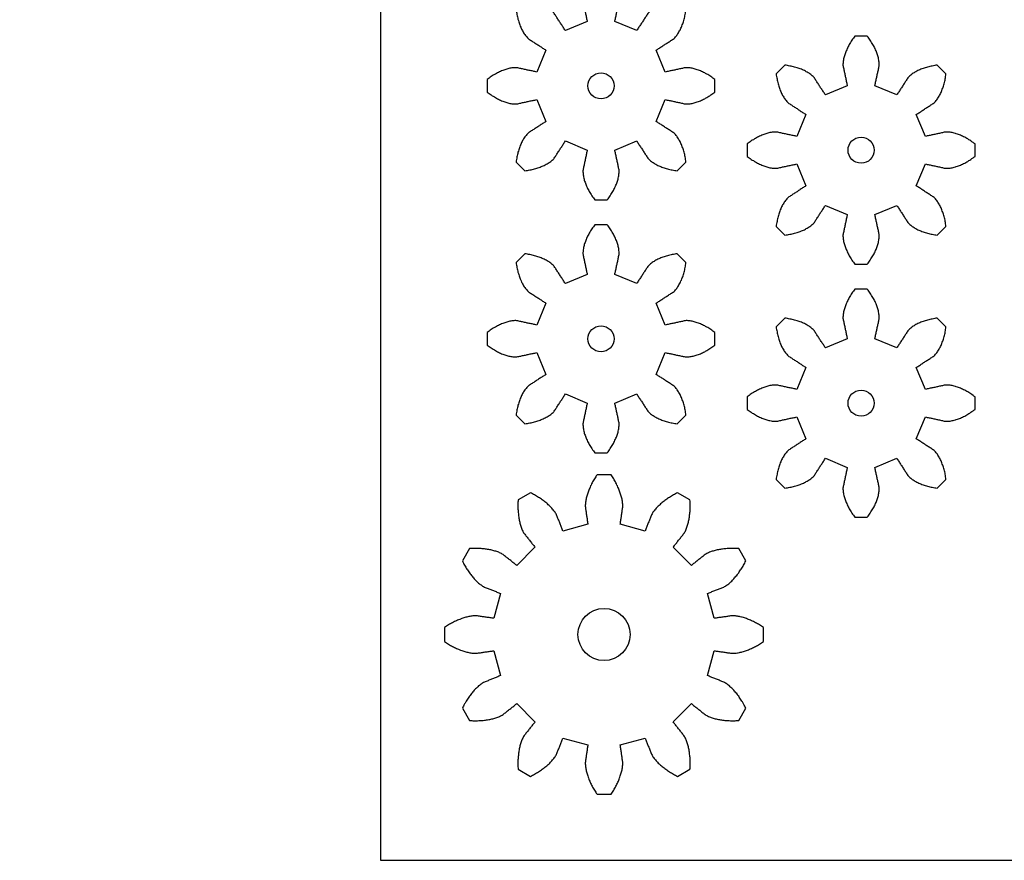
# Model space of a CAD drawing. Units: millimetres. Extents: x 3242 to 8147, y 199 to 1434.
# Drawn here: x 3857 to 3970, y 1131 to 1228 of the extents above; entities that cross this region are included whole.
import ezdxf

# ---------------------------------------------------------------- set-up
doc = ezdxf.new("R2010")
doc.units = ezdxf.units.MM
for name, color, linetype in [('1', 1, 'Continuous'), ('10', 190, 'Continuous'), ('2', 2, 'Continuous'), ('4', 4, 'Continuous'), ('6', 6, 'Continuous')]:
    doc.layers.add(name, color=color, linetype=linetype)
doc.styles.get("Standard").update_dxf_attribs({"font": 'arial.ttf'})

# ---------------------------------------------------------------- blocks, each defined once
blk = doc.blocks.new('A$C69225D3C')
at = {"layer": '10'}
blk.add_lwpolyline([(20.22, 31.03), (20.24, 31.14), (20.25, 31.25), (20.27, 31.36), (20.29, 31.47), (20.3, 31.58), (20.32, 31.69), (20.33, 31.8), (20.35, 31.91), (20.37, 32.02), (20.38, 32.13), (20.4, 32.24), (20.42, 32.35), (20.43, 32.46), (20.45, 32.57), (20.46, 32.68), (20.48, 32.79), (20.5, 32.9), (20.51, 33.01), (20.52, 33.12), (20.52, 33.24), (20.51, 33.35), (20.5, 33.46), (20.49, 33.58), (20.47, 33.69), (20.45, 33.81), (20.43, 33.92), (20.4, 34.04), (20.37, 34.15), (20.34, 34.27), (20.31, 34.39), (20.27, 34.5), (20.23, 34.62), (20.19, 34.74), (20.15, 34.85), (20.1, 34.97), (20.06, 35.09), (20.01, 35.2), (19.96, 35.32), (19.9, 35.44), (19.85, 35.55), (19.79, 35.67), (19.73, 35.79), (19.67, 35.9), (19.6, 36.02), (19.53, 36.13), (19.47, 36.25), (19.4, 36.37), (19.32, 36.48), (19.25, 36.6), (19.17, 36.71), (17.55, 36.71), (17.47, 36.6), (17.4, 36.48), (17.32, 36.37), (17.25, 36.25), (17.19, 36.13), (17.12, 36.02), (17.05, 35.9), (16.99, 35.79), (16.93, 35.67), (16.87, 35.55), (16.82, 35.44), (16.76, 35.32), (16.71, 35.2), (16.66, 35.09), (16.62, 34.97), (16.57, 34.85), (16.53, 34.74), (16.49, 34.62), (16.45, 34.5), (16.41, 34.39), (16.38, 34.27), (16.35, 34.15), (16.32, 34.04), (16.29, 33.92), (16.27, 33.81), (16.25, 33.69), (16.23, 33.58), (16.22, 33.46), (16.21, 33.35), (16.2, 33.24), (16.2, 33.12), (16.21, 33.01), (16.22, 32.9), (16.24, 32.79), (16.26, 32.68), (16.27, 32.57), (16.29, 32.46), (16.3, 32.35), (16.32, 32.24), (16.34, 32.13), (16.35, 32.02), (16.37, 31.91), (16.39, 31.8), (16.4, 31.69), (16.42, 31.58), (16.43, 31.47), (16.45, 31.36), (16.47, 31.25), (16.48, 31.14), (16.5, 31.03), (13.63, 30.26), (13.59, 30.37), (13.55, 30.47), (13.51, 30.57), (13.47, 30.68), (13.43, 30.78), (13.39, 30.88), (13.35, 30.99), (13.31, 31.09), (13.27, 31.19), (13.22, 31.3), (13.18, 31.4), (13.14, 31.5), (13.1, 31.61), (13.06, 31.71), (13.02, 31.81), (12.98, 31.92), (12.94, 32.02), (12.9, 32.12), (12.84, 32.22), (12.79, 32.32), (12.73, 32.42), (12.66, 32.51), (12.59, 32.6), (12.52, 32.69), (12.44, 32.78), (12.37, 32.87), (12.29, 32.96), (12.2, 33.04), (12.12, 33.13), (12.03, 33.21), (11.94, 33.29), (11.85, 33.38), (11.76, 33.46), (11.66, 33.54), (11.56, 33.62), (11.46, 33.69), (11.36, 33.77), (11.26, 33.84), (11.15, 33.92), (11.05, 33.99), (10.94, 34.06), (10.83, 34.13), (10.72, 34.2), (10.6, 34.27), (10.49, 34.34), (10.37, 34.41), (10.25, 34.47), (10.13, 34.54), (10.01, 34.6), (9.89, 34.66), (8.48, 33.85), (8.47, 33.71), (8.46, 33.57), (8.46, 33.43), (8.45, 33.3), (8.45, 33.17), (8.45, 33.03), (8.46, 32.9), (8.46, 32.77), (8.47, 32.64), (8.47, 32.51), (8.48, 32.38), (8.5, 32.25), (8.51, 32.12), (8.53, 32), (8.54, 31.87), (8.56, 31.75), (8.58, 31.63), (8.61, 31.5), (8.63, 31.38), (8.66, 31.26), (8.69, 31.15), (8.72, 31.03), (8.75, 30.92), (8.79, 30.8), (8.82, 30.69), (8.86, 30.58), (8.91, 30.47), (8.95, 30.37), (9, 30.26), (9.05, 30.16), (9.11, 30.07), (9.17, 29.97), (9.24, 29.88), (9.31, 29.8), (9.38, 29.71), (9.44, 29.62), (9.51, 29.54), (9.58, 29.45), (9.65, 29.36), (9.72, 29.27), (9.79, 29.19), (9.86, 29.1), (9.93, 29.01), (10, 28.92), (10.07, 28.84), (10.13, 28.75), (10.2, 28.66), (10.27, 28.58), (10.34, 28.49), (10.41, 28.4), (8.31, 26.3), (8.23, 26.37), (8.14, 26.44), (8.05, 26.51), (7.97, 26.58), (7.88, 26.65), (7.79, 26.72), (7.7, 26.79), (7.62, 26.86), (7.53, 26.93), (7.44, 26.99), (7.35, 27.06), (7.27, 27.13), (7.18, 27.2), (7.09, 27.27), (7.01, 27.34), (6.92, 27.41), (6.83, 27.48), (6.74, 27.55), (6.65, 27.61), (6.55, 27.66), (6.45, 27.71), (6.35, 27.76), (6.24, 27.81), (6.13, 27.85), (6.02, 27.89), (5.91, 27.93), (5.8, 27.96), (5.68, 28), (5.57, 28.03), (5.45, 28.06), (5.33, 28.08), (5.21, 28.11), (5.09, 28.13), (4.97, 28.15), (4.84, 28.17), (4.72, 28.19), (4.59, 28.21), (4.47, 28.22), (4.34, 28.23), (4.21, 28.24), (4.08, 28.25), (3.95, 28.25), (3.82, 28.26), (3.68, 28.26), (3.55, 28.26), (3.42, 28.26), (3.28, 28.26), (3.14, 28.25), (3.01, 28.25), (2.87, 28.24), (2.06, 26.83), (2.12, 26.7), (2.18, 26.58), (2.24, 26.46), (2.31, 26.34), (2.37, 26.23), (2.44, 26.11), (2.51, 26), (2.58, 25.89), (2.65, 25.78), (2.72, 25.67), (2.8, 25.56), (2.87, 25.46), (2.95, 25.35), (3.02, 25.25), (3.1, 25.15), (3.18, 25.05), (3.26, 24.96), (3.34, 24.87), (3.42, 24.77), (3.5, 24.68), (3.59, 24.6), (3.67, 24.51), (3.76, 24.43), (3.85, 24.35), (3.93, 24.27), (4.02, 24.2), (4.11, 24.12), (4.21, 24.06), (4.3, 23.99), (4.39, 23.93), (4.49, 23.87), (4.59, 23.82), (4.69, 23.78), (4.8, 23.74), (4.9, 23.7), (5.01, 23.66), (5.11, 23.61), (5.21, 23.57), (5.32, 23.53), (5.42, 23.49), (5.52, 23.45), (5.63, 23.41), (5.73, 23.37), (5.83, 23.33), (5.94, 23.29), (6.04, 23.24), (6.14, 23.2), (6.25, 23.16), (6.35, 23.12), (6.45, 23.08), (5.69, 20.22), (5.58, 20.23), (5.47, 20.25), (5.36, 20.26), (5.25, 20.28), (5.14, 20.3), (5.03, 20.31), (4.92, 20.33), (4.8, 20.35), (4.69, 20.36), (4.58, 20.38), (4.47, 20.39), (4.36, 20.41), (4.25, 20.43), (4.14, 20.44), (4.03, 20.46), (3.92, 20.47), (3.81, 20.49), (3.7, 20.51), (3.59, 20.51), (3.48, 20.51), (3.37, 20.51), (3.25, 20.5), (3.14, 20.48), (3.02, 20.46), (2.91, 20.44), (2.79, 20.42), (2.68, 20.4), (2.56, 20.37), (2.45, 20.34), (2.33, 20.3), (2.21, 20.27), (2.1, 20.23), (1.98, 20.19), (1.86, 20.14), (1.75, 20.1), (1.63, 20.05), (1.51, 20), (1.4, 19.95), (1.28, 19.9), (1.16, 19.84), (1.05, 19.78), (0.93, 19.72), (0.81, 19.66), (0.7, 19.6), (0.58, 19.53), (0.46, 19.46), (0.35, 19.39), (0.23, 19.32), (0.12, 19.25), (0, 19.17), (0, 17.54), (0.12, 17.46), (0.23, 17.39), (0.35, 17.32), (0.46, 17.25), (0.58, 17.18), (0.7, 17.11), (0.81, 17.05), (0.93, 16.99), (1.05, 16.93), (1.16, 16.87), (1.28, 16.81), (1.4, 16.76), (1.51, 16.71), (1.63, 16.66), (1.75, 16.61), (1.86, 16.57), (1.98, 16.52), (2.1, 16.48), (2.21, 16.44), (2.33, 16.41), (2.45, 16.37), (2.56, 16.34), (2.68, 16.31), (2.79, 16.29), (2.91, 16.27), (3.02, 16.25), (3.14, 16.23), (3.25, 16.21), (3.37, 16.2), (3.48, 16.2), (3.59, 16.2), (3.7, 16.2), (3.81, 16.22), (3.92, 16.24), (4.03, 16.25), (4.14, 16.27), (4.25, 16.28), (4.36, 16.3), (4.47, 16.32), (4.58, 16.33), (4.69, 16.35), (4.8, 16.36), (4.92, 16.38), (5.03, 16.4), (5.14, 16.41), (5.25, 16.43), (5.36, 16.45), (5.47, 16.46), (5.58, 16.48), (5.69, 16.49), (6.45, 13.63), (6.35, 13.59), (6.25, 13.55), (6.14, 13.51), (6.04, 13.47), (5.94, 13.42), (5.83, 13.38), (5.73, 13.34), (5.63, 13.3), (5.52, 13.26), (5.42, 13.22), (5.32, 13.18), (5.21, 13.14), (5.11, 13.1), (5.01, 13.05), (4.9, 13.01), (4.8, 12.97), (4.69, 12.93), (4.59, 12.89), (4.49, 12.84), (4.39, 12.78), (4.3, 12.72), (4.21, 12.65), (4.11, 12.59), (4.02, 12.51), (3.93, 12.44), (3.85, 12.36), (3.76, 12.28), (3.67, 12.2), (3.59, 12.11), (3.5, 12.03), (3.42, 11.94), (3.34, 11.84), (3.26, 11.75), (3.18, 11.66), (3.1, 11.56), (3.02, 11.46), (2.95, 11.36), (2.87, 11.25), (2.8, 11.15), (2.72, 11.04), (2.65, 10.93), (2.58, 10.82), (2.51, 10.71), (2.44, 10.6), (2.37, 10.48), (2.31, 10.37), (2.24, 10.25), (2.18, 10.13), (2.12, 10.01), (2.06, 9.88), (2.87, 8.47), (3.01, 8.46), (3.14, 8.46), (3.28, 8.45), (3.42, 8.45), (3.55, 8.45), (3.68, 8.45), (3.82, 8.45), (3.95, 8.46), (4.08, 8.46), (4.21, 8.47), (4.34, 8.48), (4.47, 8.49), (4.59, 8.5), (4.72, 8.52), (4.84, 8.54), (4.97, 8.56), (5.09, 8.58), (5.21, 8.6), (5.33, 8.63), (5.45, 8.65), (5.57, 8.68), (5.68, 8.71), (5.8, 8.75), (5.91, 8.78), (6.02, 8.82), (6.13, 8.86), (6.24, 8.9), (6.35, 8.95), (6.45, 9), (6.55, 9.05), (6.65, 9.1), (6.74, 9.16), (6.83, 9.23), (6.92, 9.3), (7.01, 9.37), (7.09, 9.44), (7.18, 9.51), (7.27, 9.58), (7.35, 9.65), (7.44, 9.72), (7.53, 9.78), (7.62, 9.85), (7.7, 9.92), (7.79, 9.99), (7.88, 10.06), (7.97, 10.13), (8.05, 10.2), (8.14, 10.27), (8.23, 10.34), (8.31, 10.41), (10.41, 8.31), (10.34, 8.22), (10.27, 8.13), (10.2, 8.05), (10.13, 7.96), (10.07, 7.87), (10, 7.79), (9.93, 7.7), (9.86, 7.61), (9.79, 7.52), (9.72, 7.44), (9.65, 7.35), (9.58, 7.26), (9.51, 7.17), (9.44, 7.09), (9.38, 7), (9.31, 6.91), (9.24, 6.83), (9.17, 6.74), (9.11, 6.64), (9.05, 6.55), (9, 6.45), (8.95, 6.34), (8.91, 6.24), (8.86, 6.13), (8.82, 6.02), (8.79, 5.91), (8.75, 5.79), (8.72, 5.68), (8.69, 5.56), (8.66, 5.45), (8.63, 5.33), (8.61, 5.21), (8.58, 5.08), (8.56, 4.96), (8.54, 4.84), (8.53, 4.71), (8.51, 4.59), (8.5, 4.46), (8.48, 4.33), (8.47, 4.2), (8.47, 4.07), (8.46, 3.94), (8.46, 3.81), (8.45, 3.68), (8.45, 3.54), (8.45, 3.41), (8.46, 3.28), (8.46, 3.14), (8.47, 3), (8.48, 2.86), (9.89, 2.05), (10.01, 2.11), (10.13, 2.17), (10.25, 2.24), (10.37, 2.3), (10.49, 2.37), (10.6, 2.44), (10.72, 2.51), (10.83, 2.58), (10.94, 2.65), (11.05, 2.72), (11.15, 2.79), (11.26, 2.87), (11.36, 2.94), (11.46, 3.02), (11.56, 3.09), (11.66, 3.17), (11.76, 3.25), (11.85, 3.33), (11.94, 3.42), (12.03, 3.5), (12.12, 3.58), (12.2, 3.67), (12.29, 3.75), (12.37, 3.84), (12.44, 3.93), (12.52, 4.02), (12.59, 4.11), (12.66, 4.2), (12.73, 4.29), (12.79, 4.39), (12.84, 4.49), (12.9, 4.59), (12.94, 4.69), (12.98, 4.79), (13.02, 4.9), (13.06, 5), (13.1, 5.1), (13.14, 5.21), (13.18, 5.31), (13.22, 5.41), (13.27, 5.52), (13.31, 5.62), (13.35, 5.72), (13.39, 5.83), (13.43, 5.93), (13.47, 6.03), (13.51, 6.14), (13.55, 6.24), (13.59, 6.34), (13.63, 6.45), (16.5, 5.68), (16.48, 5.57), (16.47, 5.46), (16.45, 5.35), (16.43, 5.24), (16.42, 5.13), (16.4, 5.02), (16.39, 4.91), (16.37, 4.8), (16.35, 4.69), (16.34, 4.58), (16.32, 4.47), (16.3, 4.36), (16.29, 4.25), (16.27, 4.14), (16.26, 4.03), (16.24, 3.92), (16.22, 3.81), (16.21, 3.7), (16.2, 3.59), (16.2, 3.47), (16.21, 3.36), (16.22, 3.25), (16.23, 3.13), (16.25, 3.02), (16.27, 2.9), (16.29, 2.79), (16.32, 2.67), (16.35, 2.56), (16.38, 2.44), (16.41, 2.32), (16.45, 2.21), (16.49, 2.09), (16.53, 1.97), (16.57, 1.86), (16.62, 1.74), (16.66, 1.62), (16.71, 1.51), (16.76, 1.39), (16.82, 1.27), (16.87, 1.16), (16.93, 1.04), (16.99, 0.92), (17.05, 0.81), (17.12, 0.69), (17.19, 0.58), (17.25, 0.46), (17.32, 0.34), (17.4, 0.23), (17.47, 0.11), (17.55, 0), (19.17, 0), (19.25, 0.11), (19.32, 0.23), (19.4, 0.34), (19.47, 0.46), (19.53, 0.58), (19.6, 0.69), (19.67, 0.81), (19.73, 0.92), (19.79, 1.04), (19.85, 1.16), (19.9, 1.27), (19.96, 1.39), (20.01, 1.51), (20.06, 1.62), (20.1, 1.74), (20.15, 1.86), (20.19, 1.97), (20.23, 2.09), (20.27, 2.21), (20.31, 2.32), (20.34, 2.44), (20.37, 2.56), (20.4, 2.67), (20.43, 2.79), (20.45, 2.9), (20.47, 3.02), (20.49, 3.13), (20.5, 3.25), (20.51, 3.36), (20.52, 3.47), (20.52, 3.59), (20.51, 3.7), (20.5, 3.81), (20.48, 3.92), (20.46, 4.03), (20.45, 4.14), (20.43, 4.25), (20.42, 4.36), (20.4, 4.47), (20.38, 4.58), (20.37, 4.69), (20.35, 4.8), (20.33, 4.91), (20.32, 5.02), (20.3, 5.13), (20.29, 5.24), (20.27, 5.35), (20.25, 5.46), (20.24, 5.57), (20.22, 5.68), (23.09, 6.45), (23.13, 6.34), (23.17, 6.24), (23.21, 6.14), (23.25, 6.03), (23.29, 5.93), (23.33, 5.83), (23.37, 5.72), (23.41, 5.62), (23.45, 5.52), (23.5, 5.41), (23.54, 5.31), (23.58, 5.21), (23.62, 5.1), (23.66, 5), (23.7, 4.9), (23.74, 4.79), (23.78, 4.69), (23.82, 4.59), (23.88, 4.49), (23.93, 4.39), (23.99, 4.29), (24.06, 4.2), (24.13, 4.11), (24.2, 4.02), (24.28, 3.93), (24.35, 3.84), (24.43, 3.75), (24.52, 3.67), (24.6, 3.58), (24.69, 3.5), (24.78, 3.42), (24.87, 3.33), (24.96, 3.25), (25.06, 3.17), (25.16, 3.09), (25.26, 3.02), (25.36, 2.94), (25.46, 2.87), (25.57, 2.79), (25.67, 2.72), (25.78, 2.65), (25.89, 2.58), (26, 2.51), (26.12, 2.44), (26.23, 2.37), (26.35, 2.3), (26.47, 2.24), (26.59, 2.17), (26.71, 2.11), (26.83, 2.05), (28.24, 2.86), (28.25, 3), (28.26, 3.14), (28.26, 3.28), (28.27, 3.41), (28.27, 3.54), (28.27, 3.68), (28.26, 3.81), (28.26, 3.94), (28.25, 4.07), (28.25, 4.2), (28.24, 4.33), (28.22, 4.46), (28.21, 4.59), (28.19, 4.71), (28.18, 4.84), (28.16, 4.96), (28.14, 5.08), (28.11, 5.21), (28.09, 5.33), (28.06, 5.45), (28.03, 5.56), (28, 5.68), (27.97, 5.79), (27.93, 5.91), (27.9, 6.02), (27.86, 6.13), (27.81, 6.24), (27.77, 6.34), (27.72, 6.45), (27.67, 6.55), (27.61, 6.64), (27.55, 6.74), (27.48, 6.83), (27.41, 6.91), (27.34, 7), (27.28, 7.09), (27.21, 7.17), (27.14, 7.26), (27.07, 7.35), (27, 7.44), (26.93, 7.52), (26.86, 7.61), (26.79, 7.7), (26.72, 7.79), (26.65, 7.87), (26.59, 7.96), (26.52, 8.05), (26.45, 8.13), (26.38, 8.22), (26.31, 8.31), (28.41, 10.41), (28.49, 10.34), (28.58, 10.27), (28.67, 10.2), (28.75, 10.13), (28.84, 10.06), (28.93, 9.99), (29.02, 9.92), (29.1, 9.85), (29.19, 9.78), (29.28, 9.72), (29.37, 9.65), (29.45, 9.58), (29.54, 9.51), (29.63, 9.44), (29.71, 9.37), (29.8, 9.3), (29.89, 9.23), (29.98, 9.16), (30.07, 9.1), (30.17, 9.05), (30.27, 9), (30.37, 8.95), (30.48, 8.9), (30.59, 8.86), (30.7, 8.82), (30.81, 8.78), (30.92, 8.75), (31.04, 8.71), (31.15, 8.68), (31.27, 8.65), (31.39, 8.63), (31.51, 8.6), (31.63, 8.58), (31.75, 8.56), (31.88, 8.54), (32, 8.52), (32.13, 8.5), (32.25, 8.49), (32.38, 8.48), (32.51, 8.47), (32.64, 8.46), (32.77, 8.46), (32.9, 8.45), (33.04, 8.45), (33.17, 8.45), (33.3, 8.45), (33.44, 8.45), (33.58, 8.46), (33.71, 8.46), (33.85, 8.47), (34.66, 9.88), (34.6, 10.01), (34.54, 10.13), (34.48, 10.25), (34.41, 10.37), (34.35, 10.48), (34.28, 10.6), (34.21, 10.71), (34.14, 10.82), (34.07, 10.93), (34, 11.04), (33.92, 11.15), (33.85, 11.25), (33.77, 11.36), (33.7, 11.46), (33.62, 11.56), (33.54, 11.66), (33.46, 11.75), (33.38, 11.84), (33.3, 11.94), (33.22, 12.03), (33.13, 12.11), (33.05, 12.2), (32.96, 12.28), (32.87, 12.36), (32.79, 12.44), (32.7, 12.51), (32.61, 12.59), (32.51, 12.65), (32.42, 12.72), (32.33, 12.78), (32.23, 12.84), (32.13, 12.89), (32.03, 12.93), (31.92, 12.97), (31.82, 13.01), (31.71, 13.05), (31.61, 13.1), (31.51, 13.14), (31.4, 13.18), (31.3, 13.22), (31.2, 13.26), (31.09, 13.3), (30.99, 13.34), (30.89, 13.38), (30.78, 13.42), (30.68, 13.47), (30.58, 13.51), (30.47, 13.55), (30.37, 13.59), (30.27, 13.63), (31.03, 16.49), (31.14, 16.48), (31.25, 16.46), (31.36, 16.45), (31.47, 16.43), (31.58, 16.41), (31.69, 16.4), (31.8, 16.38), (31.92, 16.36), (32.03, 16.35), (32.14, 16.33), (32.25, 16.32), (32.36, 16.3), (32.47, 16.28), (32.58, 16.27), (32.69, 16.25), (32.8, 16.24), (32.91, 16.22), (33.02, 16.2), (33.13, 16.2), (33.24, 16.2), (33.35, 16.2), (33.47, 16.21), (33.58, 16.23), (33.7, 16.25), (33.81, 16.27), (33.93, 16.29), (34.04, 16.31), (34.16, 16.34), (34.27, 16.37), (34.39, 16.41), (34.51, 16.44), (34.62, 16.48), (34.74, 16.52), (34.86, 16.57), (34.97, 16.61), (35.09, 16.66), (35.21, 16.71), (35.32, 16.76), (35.44, 16.81), (35.56, 16.87), (35.67, 16.93), (35.79, 16.99), (35.91, 17.05), (36.02, 17.11), (36.14, 17.18), (36.26, 17.25), (36.37, 17.32), (36.49, 17.39), (36.6, 17.46), (36.72, 17.54), (36.72, 19.17), (36.6, 19.25), (36.49, 19.32), (36.37, 19.39), (36.26, 19.46), (36.14, 19.53), (36.02, 19.6), (35.91, 19.66), (35.79, 19.72), (35.67, 19.78), (35.56, 19.84), (35.44, 19.9), (35.32, 19.95), (35.21, 20), (35.09, 20.05), (34.97, 20.1), (34.86, 20.14), (34.74, 20.19), (34.62, 20.23), (34.51, 20.27), (34.39, 20.3), (34.27, 20.34), (34.16, 20.37), (34.04, 20.4), (33.93, 20.42), (33.81, 20.44), (33.7, 20.46), (33.58, 20.48), (33.47, 20.5), (33.35, 20.51), (33.24, 20.51), (33.13, 20.51), (33.02, 20.51), (32.91, 20.49), (32.8, 20.47), (32.69, 20.46), (32.58, 20.44), (32.47, 20.43), (32.36, 20.41), (32.25, 20.39), (32.14, 20.38), (32.03, 20.36), (31.92, 20.35), (31.8, 20.33), (31.69, 20.31), (31.58, 20.3), (31.47, 20.28), (31.36, 20.26), (31.25, 20.25), (31.14, 20.23), (31.03, 20.22), (30.27, 23.08), (30.37, 23.12), (30.47, 23.16), (30.58, 23.2), (30.68, 23.24), (30.78, 23.29), (30.89, 23.33), (30.99, 23.37), (31.09, 23.41), (31.2, 23.45), (31.3, 23.49), (31.4, 23.53), (31.51, 23.57), (31.61, 23.61), (31.71, 23.66), (31.82, 23.7), (31.92, 23.74), (32.03, 23.78), (32.13, 23.82), (32.23, 23.87), (32.33, 23.93), (32.42, 23.99), (32.51, 24.06), (32.61, 24.12), (32.7, 24.2), (32.79, 24.27), (32.87, 24.35), (32.96, 24.43), (33.05, 24.51), (33.13, 24.6), (33.22, 24.68), (33.3, 24.77), (33.38, 24.87), (33.46, 24.96), (33.54, 25.05), (33.62, 25.15), (33.7, 25.25), (33.77, 25.35), (33.85, 25.46), (33.92, 25.56), (34, 25.67), (34.07, 25.78), (34.14, 25.89), (34.21, 26), (34.28, 26.11), (34.35, 26.23), (34.41, 26.34), (34.48, 26.46), (34.54, 26.58), (34.6, 26.7), (34.66, 26.83), (33.85, 28.24), (33.71, 28.25), (33.58, 28.25), (33.44, 28.26), (33.3, 28.26), (33.17, 28.26), (33.04, 28.26), (32.9, 28.26), (32.77, 28.25), (32.64, 28.25), (32.51, 28.24), (32.38, 28.23), (32.25, 28.22), (32.13, 28.21), (32, 28.19), (31.88, 28.17), (31.75, 28.15), (31.63, 28.13), (31.51, 28.11), (31.39, 28.08), (31.27, 28.06), (31.15, 28.03), (31.04, 28), (30.92, 27.96), (30.81, 27.93), (30.7, 27.89), (30.59, 27.85), (30.48, 27.81), (30.37, 27.76), (30.27, 27.71), (30.17, 27.66), (30.07, 27.61), (29.98, 27.55), (29.89, 27.48), (29.8, 27.41), (29.71, 27.34), (29.63, 27.27), (29.54, 27.2), (29.45, 27.13), (29.37, 27.06), (29.28, 26.99), (29.19, 26.93), (29.1, 26.86), (29.02, 26.79), (28.93, 26.72), (28.84, 26.65), (28.75, 26.58), (28.67, 26.51), (28.58, 26.44), (28.49, 26.37), (28.41, 26.3), (26.31, 28.4), (26.38, 28.49), (26.45, 28.58), (26.52, 28.66), (26.59, 28.75), (26.65, 28.84), (26.72, 28.92), (26.79, 29.01), (26.86, 29.1), (26.93, 29.19), (27, 29.27), (27.07, 29.36), (27.14, 29.45), (27.21, 29.54), (27.28, 29.62), (27.34, 29.71), (27.41, 29.8), (27.48, 29.88), (27.55, 29.97), (27.61, 30.07), (27.67, 30.16), (27.72, 30.26), (27.77, 30.37), (27.81, 30.47), (27.86, 30.58), (27.9, 30.69), (27.93, 30.8), (27.97, 30.92), (28, 31.03), (28.03, 31.15), (28.06, 31.26), (28.09, 31.38), (28.11, 31.5), (28.14, 31.63), (28.16, 31.75), (28.18, 31.87), (28.19, 32), (28.21, 32.12), (28.22, 32.25), (28.24, 32.38), (28.25, 32.51), (28.25, 32.64), (28.26, 32.77), (28.26, 32.9), (28.27, 33.03), (28.27, 33.17), (28.27, 33.3), (28.26, 33.43), (28.26, 33.57), (28.25, 33.71), (28.24, 33.85), (26.83, 34.66), (26.71, 34.6), (26.59, 34.54), (26.47, 34.47), (26.35, 34.41), (26.23, 34.34), (26.12, 34.27), (26, 34.2), (25.89, 34.13), (25.78, 34.06), (25.67, 33.99), (25.57, 33.92), (25.46, 33.84), (25.36, 33.77), (25.26, 33.69), (25.16, 33.62), (25.06, 33.54), (24.96, 33.46), (24.87, 33.38), (24.78, 33.29), (24.69, 33.21), (24.6, 33.13), (24.52, 33.04), (24.43, 32.96), (24.35, 32.87), (24.28, 32.78), (24.2, 32.69), (24.13, 32.6), (24.06, 32.51), (23.99, 32.42), (23.93, 32.32), (23.88, 32.22), (23.82, 32.12), (23.78, 32.02), (23.74, 31.92), (23.7, 31.81), (23.66, 31.71), (23.62, 31.61), (23.58, 31.5), (23.54, 31.4), (23.5, 31.3), (23.45, 31.19), (23.41, 31.09), (23.37, 30.99), (23.33, 30.88), (23.29, 30.78), (23.25, 30.68), (23.21, 30.57), (23.17, 30.47), (23.13, 30.37), (23.09, 30.26), (20.22, 31.03)], dxfattribs=at)
blk.add_circle((18.36, 18.36), 3, dxfattribs=at)
blk = doc.blocks.new('A$C75CE6923')
at = {"layer": '4'}
blk.add_lwpolyline([(14.69, 20.5), (14.69, 20.5), (14.71, 20.61), (14.74, 20.71), (14.76, 20.82), (14.78, 20.93), (14.81, 21.04), (14.83, 21.15), (14.85, 21.26), (14.88, 21.37), (14.9, 21.48), (14.92, 21.59), (14.95, 21.69), (14.97, 21.8), (14.99, 21.91), (15.02, 22.02), (15.04, 22.13), (15.06, 22.24), (15.09, 22.35), (15.11, 22.46), (15.13, 22.56), (15.16, 22.67), (15.18, 22.78), (15.19, 22.89), (15.19, 23.01), (15.18, 23.12), (15.17, 23.24), (15.16, 23.35), (15.14, 23.47), (15.12, 23.59), (15.09, 23.71), (15.06, 23.83), (15.03, 23.95), (14.99, 24.06), (14.95, 24.18), (14.91, 24.3), (14.87, 24.42), (14.82, 24.54), (14.76, 24.66), (14.71, 24.78), (14.65, 24.9), (14.59, 25.03), (14.52, 25.14), (14.46, 25.26), (14.39, 25.38), (14.31, 25.5), (14.24, 25.62), (14.16, 25.74), (14.08, 25.86), (13.99, 25.98), (13.91, 26.09), (13.82, 26.21), (12.39, 26.21), (12.3, 26.09), (12.22, 25.98), (12.13, 25.86), (12.05, 25.74), (11.97, 25.62), (11.9, 25.5), (11.82, 25.38), (11.75, 25.26), (11.69, 25.14), (11.62, 25.03), (11.56, 24.9), (11.5, 24.78), (11.45, 24.66), (11.39, 24.54), (11.34, 24.42), (11.3, 24.3), (11.26, 24.18), (11.22, 24.06), (11.18, 23.95), (11.15, 23.83), (11.12, 23.71), (11.09, 23.59), (11.07, 23.47), (11.05, 23.35), (11.04, 23.24), (11.03, 23.12), (11.02, 23.01), (11.02, 22.89), (11.03, 22.78), (11.05, 22.67), (11.08, 22.56), (11.1, 22.46), (11.12, 22.35), (11.15, 22.24), (11.17, 22.13), (11.19, 22.02), (11.22, 21.91), (11.24, 21.8), (11.26, 21.69), (11.29, 21.59), (11.31, 21.48), (11.33, 21.37), (11.36, 21.26), (11.38, 21.15), (11.4, 21.04), (11.43, 20.93), (11.45, 20.82), (11.47, 20.71), (11.5, 20.61), (11.52, 20.5), (9, 19.45), (8.94, 19.55), (8.88, 19.64), (8.82, 19.73), (8.76, 19.83), (8.7, 19.92), (8.64, 20.01), (8.58, 20.11), (8.52, 20.2), (8.45, 20.29), (8.39, 20.39), (8.33, 20.48), (8.27, 20.57), (8.21, 20.67), (8.15, 20.76), (8.09, 20.85), (8.03, 20.95), (7.97, 21.04), (7.91, 21.13), (7.85, 21.23), (7.79, 21.32), (7.73, 21.41), (7.66, 21.5), (7.58, 21.58), (7.49, 21.66), (7.4, 21.73), (7.31, 21.81), (7.22, 21.88), (7.12, 21.94), (7.01, 22.01), (6.91, 22.07), (6.8, 22.13), (6.69, 22.19), (6.58, 22.25), (6.46, 22.3), (6.35, 22.35), (6.23, 22.4), (6.1, 22.45), (5.98, 22.5), (5.85, 22.54), (5.73, 22.58), (5.6, 22.62), (5.46, 22.66), (5.33, 22.69), (5.19, 22.73), (5.05, 22.76), (4.92, 22.78), (4.77, 22.81), (4.63, 22.83), (4.49, 22.86), (4.34, 22.87), (3.34, 21.87), (3.35, 21.72), (3.38, 21.58), (3.4, 21.44), (3.43, 21.29), (3.45, 21.16), (3.48, 21.02), (3.52, 20.88), (3.55, 20.75), (3.59, 20.61), (3.63, 20.48), (3.67, 20.36), (3.71, 20.23), (3.76, 20.11), (3.81, 19.98), (3.86, 19.86), (3.91, 19.75), (3.96, 19.63), (4.02, 19.52), (4.08, 19.41), (4.14, 19.3), (4.2, 19.2), (4.27, 19.09), (4.33, 18.99), (4.4, 18.9), (4.48, 18.81), (4.55, 18.72), (4.63, 18.63), (4.71, 18.55), (4.8, 18.48), (4.89, 18.42), (4.98, 18.36), (5.08, 18.3), (5.17, 18.24), (5.26, 18.18), (5.36, 18.12), (5.45, 18.06), (5.54, 18), (5.64, 17.94), (5.73, 17.88), (5.82, 17.82), (5.92, 17.76), (6.01, 17.69), (6.1, 17.63), (6.2, 17.57), (6.29, 17.51), (6.38, 17.45), (6.48, 17.39), (6.57, 17.33), (6.66, 17.27), (6.76, 17.21), (5.71, 14.69), (5.6, 14.71), (5.5, 14.74), (5.39, 14.76), (5.28, 14.78), (5.17, 14.81), (5.06, 14.83), (4.95, 14.85), (4.84, 14.88), (4.73, 14.9), (4.62, 14.92), (4.52, 14.95), (4.41, 14.97), (4.3, 14.99), (4.19, 15.02), (4.08, 15.04), (3.97, 15.06), (3.86, 15.09), (3.75, 15.11), (3.65, 15.13), (3.54, 15.16), (3.43, 15.18), (3.32, 15.19), (3.2, 15.19), (3.09, 15.18), (2.97, 15.17), (2.86, 15.16), (2.74, 15.14), (2.62, 15.12), (2.5, 15.09), (2.38, 15.06), (2.26, 15.03), (2.15, 14.99), (2.03, 14.95), (1.91, 14.91), (1.79, 14.87), (1.67, 14.82), (1.55, 14.76), (1.43, 14.71), (1.31, 14.65), (1.18, 14.59), (1.07, 14.52), (0.95, 14.46), (0.83, 14.39), (0.71, 14.31), (0.59, 14.24), (0.47, 14.16), (0.35, 14.08), (0.23, 13.99), (0.12, 13.91), (0, 13.82), (0, 12.39), (0.12, 12.3), (0.23, 12.22), (0.35, 12.13), (0.47, 12.05), (0.59, 11.97), (0.71, 11.9), (0.83, 11.82), (0.95, 11.75), (1.07, 11.69), (1.18, 11.62), (1.31, 11.56), (1.43, 11.5), (1.55, 11.45), (1.67, 11.39), (1.79, 11.34), (1.91, 11.3), (2.03, 11.26), (2.15, 11.22), (2.26, 11.18), (2.38, 11.15), (2.5, 11.12), (2.62, 11.09), (2.74, 11.07), (2.86, 11.05), (2.97, 11.04), (3.09, 11.03), (3.2, 11.02), (3.32, 11.02), (3.43, 11.03), (3.54, 11.05), (3.65, 11.08), (3.75, 11.1), (3.86, 11.12), (3.97, 11.15), (4.08, 11.17), (4.19, 11.19), (4.3, 11.22), (4.41, 11.24), (4.52, 11.26), (4.62, 11.29), (4.73, 11.31), (4.84, 11.33), (4.95, 11.36), (5.06, 11.38), (5.17, 11.4), (5.28, 11.43), (5.39, 11.45), (5.5, 11.47), (5.6, 11.5), (5.71, 11.52), (6.76, 9), (6.66, 8.94), (6.57, 8.88), (6.48, 8.82), (6.38, 8.76), (6.29, 8.7), (6.2, 8.64), (6.1, 8.58), (6.01, 8.52), (5.92, 8.45), (5.82, 8.39), (5.73, 8.33), (5.64, 8.27), (5.54, 8.21), (5.45, 8.15), (5.36, 8.09), (5.26, 8.03), (5.17, 7.97), (5.08, 7.91), (4.98, 7.85), (4.89, 7.79), (4.8, 7.73), (4.71, 7.66), (4.63, 7.58), (4.55, 7.49), (4.48, 7.4), (4.4, 7.31), (4.33, 7.22), (4.27, 7.12), (4.2, 7.01), (4.14, 6.91), (4.08, 6.8), (4.02, 6.69), (3.96, 6.58), (3.91, 6.46), (3.86, 6.35), (3.81, 6.23), (3.76, 6.1), (3.71, 5.98), (3.67, 5.85), (3.63, 5.73), (3.59, 5.6), (3.55, 5.46), (3.52, 5.33), (3.48, 5.19), (3.45, 5.05), (3.43, 4.92), (3.4, 4.77), (3.38, 4.63), (3.35, 4.49), (3.34, 4.34), (4.34, 3.34), (4.49, 3.35), (4.63, 3.38), (4.77, 3.4), (4.92, 3.43), (5.05, 3.45), (5.19, 3.48), (5.33, 3.52), (5.46, 3.55), (5.6, 3.59), (5.73, 3.63), (5.85, 3.67), (5.98, 3.71), (6.1, 3.76), (6.23, 3.81), (6.35, 3.86), (6.46, 3.91), (6.58, 3.96), (6.69, 4.02), (6.8, 4.08), (6.91, 4.14), (7.01, 4.2), (7.12, 4.27), (7.22, 4.33), (7.31, 4.4), (7.4, 4.48), (7.49, 4.55), (7.58, 4.63), (7.66, 4.71), (7.73, 4.8), (7.79, 4.89), (7.85, 4.98), (7.91, 5.08), (7.97, 5.17), (8.03, 5.26), (8.09, 5.36), (8.15, 5.45), (8.21, 5.54), (8.27, 5.64), (8.33, 5.73), (8.39, 5.82), (8.45, 5.92), (8.52, 6.01), (8.58, 6.1), (8.64, 6.2), (8.7, 6.29), (8.76, 6.38), (8.82, 6.48), (8.88, 6.57), (8.94, 6.66), (9, 6.76), (11.52, 5.71), (11.5, 5.6), (11.47, 5.5), (11.45, 5.39), (11.43, 5.28), (11.4, 5.17), (11.38, 5.06), (11.36, 4.95), (11.33, 4.84), (11.31, 4.73), (11.29, 4.62), (11.26, 4.52), (11.24, 4.41), (11.22, 4.3), (11.19, 4.19), (11.17, 4.08), (11.15, 3.97), (11.12, 3.86), (11.1, 3.75), (11.08, 3.65), (11.05, 3.54), (11.03, 3.43), (11.02, 3.32), (11.02, 3.2), (11.03, 3.09), (11.04, 2.97), (11.05, 2.86), (11.07, 2.74), (11.09, 2.62), (11.12, 2.5), (11.15, 2.38), (11.18, 2.26), (11.22, 2.15), (11.26, 2.03), (11.3, 1.91), (11.34, 1.79), (11.39, 1.67), (11.45, 1.55), (11.5, 1.43), (11.56, 1.31), (11.62, 1.18), (11.69, 1.07), (11.75, 0.95), (11.82, 0.83), (11.9, 0.71), (11.97, 0.59), (12.05, 0.47), (12.13, 0.35), (12.22, 0.23), (12.3, 0.12), (12.39, 0), (13.82, 0), (13.91, 0.12), (13.99, 0.23), (14.08, 0.35), (14.16, 0.47), (14.24, 0.59), (14.31, 0.71), (14.39, 0.83), (14.46, 0.95), (14.52, 1.07), (14.59, 1.18), (14.65, 1.31), (14.71, 1.43), (14.76, 1.55), (14.82, 1.67), (14.87, 1.79), (14.91, 1.91), (14.95, 2.03), (14.99, 2.15), (15.03, 2.26), (15.06, 2.38), (15.09, 2.5), (15.12, 2.62), (15.14, 2.74), (15.16, 2.86), (15.17, 2.97), (15.18, 3.09), (15.19, 3.2), (15.19, 3.32), (15.18, 3.43), (15.16, 3.54), (15.13, 3.65), (15.11, 3.75), (15.09, 3.86), (15.06, 3.97), (15.04, 4.08), (15.02, 4.19), (14.99, 4.3), (14.97, 4.41), (14.95, 4.52), (14.92, 4.62), (14.9, 4.73), (14.88, 4.84), (14.85, 4.95), (14.83, 5.06), (14.81, 5.17), (14.78, 5.28), (14.76, 5.39), (14.74, 5.5), (14.71, 5.6), (14.69, 5.71), (17.21, 6.76), (17.27, 6.66), (17.33, 6.57), (17.39, 6.48), (17.45, 6.38), (17.51, 6.29), (17.57, 6.2), (17.63, 6.1), (17.69, 6.01), (17.76, 5.92), (17.82, 5.82), (17.88, 5.73), (17.94, 5.64), (18, 5.54), (18.06, 5.45), (18.12, 5.36), (18.18, 5.26), (18.24, 5.17), (18.3, 5.08), (18.36, 4.98), (18.42, 4.89), (18.48, 4.8), (18.55, 4.71), (18.63, 4.63), (18.72, 4.55), (18.81, 4.48), (18.9, 4.4), (18.99, 4.33), (19.09, 4.27), (19.2, 4.2), (19.3, 4.14), (19.41, 4.08), (19.52, 4.02), (19.63, 3.96), (19.75, 3.91), (19.86, 3.86), (19.98, 3.81), (20.11, 3.76), (20.23, 3.71), (20.36, 3.67), (20.48, 3.63), (20.61, 3.59), (20.75, 3.55), (20.88, 3.52), (21.02, 3.48), (21.16, 3.45), (21.29, 3.43), (21.44, 3.4), (21.58, 3.38), (21.72, 3.35), (21.87, 3.34), (22.87, 4.34), (22.86, 4.49), (22.83, 4.63), (22.81, 4.77), (22.78, 4.92), (22.76, 5.05), (22.73, 5.19), (22.69, 5.33), (22.66, 5.46), (22.62, 5.6), (22.58, 5.73), (22.54, 5.85), (22.5, 5.98), (22.45, 6.1), (22.4, 6.23), (22.35, 6.35), (22.3, 6.46), (22.25, 6.58), (22.19, 6.69), (22.13, 6.8), (22.07, 6.91), (22.01, 7.01), (21.94, 7.12), (21.88, 7.22), (21.81, 7.31), (21.73, 7.4), (21.66, 7.49), (21.58, 7.58), (21.5, 7.66), (21.41, 7.73), (21.32, 7.79), (21.23, 7.85), (21.13, 7.91), (21.04, 7.97), (20.95, 8.03), (20.85, 8.09), (20.76, 8.15), (20.67, 8.21), (20.57, 8.27), (20.48, 8.33), (20.39, 8.39), (20.29, 8.45), (20.2, 8.52), (20.11, 8.58), (20.01, 8.64), (19.92, 8.7), (19.83, 8.76), (19.73, 8.82), (19.64, 8.88), (19.55, 8.94), (19.45, 9), (20.5, 11.52), (20.61, 11.5), (20.71, 11.47), (20.82, 11.45), (20.93, 11.43), (21.04, 11.4), (21.15, 11.38), (21.26, 11.36), (21.37, 11.33), (21.48, 11.31), (21.59, 11.29), (21.69, 11.26), (21.8, 11.24), (21.91, 11.22), (22.02, 11.19), (22.13, 11.17), (22.24, 11.15), (22.35, 11.12), (22.46, 11.1), (22.56, 11.08), (22.67, 11.05), (22.78, 11.03), (22.89, 11.02), (23.01, 11.02), (23.12, 11.03), (23.24, 11.04), (23.35, 11.05), (23.47, 11.07), (23.59, 11.09), (23.71, 11.12), (23.83, 11.15), (23.95, 11.18), (24.06, 11.22), (24.18, 11.26), (24.3, 11.3), (24.42, 11.34), (24.54, 11.39), (24.66, 11.45), (24.78, 11.5), (24.9, 11.56), (25.03, 11.62), (25.14, 11.69), (25.26, 11.75), (25.38, 11.82), (25.5, 11.9), (25.62, 11.97), (25.74, 12.05), (25.86, 12.13), (25.98, 12.22), (26.09, 12.3), (26.21, 12.39), (26.21, 13.82), (26.09, 13.91), (25.98, 13.99), (25.86, 14.08), (25.74, 14.16), (25.62, 14.24), (25.5, 14.31), (25.38, 14.39), (25.26, 14.46), (25.14, 14.52), (25.03, 14.59), (24.9, 14.65), (24.78, 14.71), (24.66, 14.76), (24.54, 14.82), (24.42, 14.87), (24.3, 14.91), (24.18, 14.95), (24.06, 14.99), (23.95, 15.03), (23.83, 15.06), (23.71, 15.09), (23.59, 15.12), (23.47, 15.14), (23.35, 15.16), (23.24, 15.17), (23.12, 15.18), (23.01, 15.19), (22.89, 15.19), (22.78, 15.18), (22.67, 15.16), (22.56, 15.13), (22.46, 15.11), (22.35, 15.09), (22.24, 15.06), (22.13, 15.04), (22.02, 15.02), (21.91, 14.99), (21.8, 14.97), (21.69, 14.95), (21.59, 14.92), (21.48, 14.9), (21.37, 14.88), (21.26, 14.85), (21.15, 14.83), (21.04, 14.81), (20.93, 14.78), (20.82, 14.76), (20.71, 14.74), (20.61, 14.71), (20.5, 14.69), (19.45, 17.21), (19.55, 17.27), (19.64, 17.33), (19.73, 17.39), (19.83, 17.45), (19.92, 17.51), (20.01, 17.57), (20.11, 17.63), (20.2, 17.69), (20.29, 17.76), (20.39, 17.82), (20.48, 17.88), (20.57, 17.94), (20.67, 18), (20.76, 18.06), (20.85, 18.12), (20.95, 18.18), (21.04, 18.24), (21.13, 18.3), (21.23, 18.36), (21.32, 18.42), (21.41, 18.48), (21.5, 18.55), (21.58, 18.63), (21.66, 18.72), (21.73, 18.81), (21.81, 18.9), (21.88, 18.99), (21.94, 19.09), (22.01, 19.2), (22.07, 19.3), (22.13, 19.41), (22.19, 19.52), (22.25, 19.63), (22.3, 19.75), (22.35, 19.86), (22.4, 19.98), (22.45, 20.11), (22.5, 20.23), (22.54, 20.36), (22.58, 20.48), (22.62, 20.61), (22.66, 20.75), (22.69, 20.88), (22.73, 21.02), (22.76, 21.16), (22.78, 21.29), (22.81, 21.44), (22.83, 21.58), (22.86, 21.72), (22.87, 21.87), (21.87, 22.87), (21.72, 22.86), (21.58, 22.83), (21.44, 22.81), (21.29, 22.78), (21.16, 22.76), (21.02, 22.73), (20.88, 22.69), (20.75, 22.66), (20.61, 22.62), (20.48, 22.58), (20.36, 22.54), (20.23, 22.5), (20.11, 22.45), (19.98, 22.4), (19.86, 22.35), (19.75, 22.3), (19.63, 22.25), (19.52, 22.19), (19.41, 22.13), (19.3, 22.07), (19.2, 22.01), (19.09, 21.94), (18.99, 21.88), (18.9, 21.81), (18.81, 21.73), (18.72, 21.66), (18.63, 21.58), (18.55, 21.5), (18.48, 21.41), (18.42, 21.32), (18.36, 21.23), (18.3, 21.13), (18.24, 21.04), (18.18, 20.95), (18.12, 20.85), (18.06, 20.76), (18, 20.67), (17.94, 20.57), (17.88, 20.48), (17.82, 20.39), (17.76, 20.29), (17.69, 20.2), (17.63, 20.11), (17.57, 20.01), (17.51, 19.92), (17.45, 19.83), (17.39, 19.73), (17.33, 19.64), (17.27, 19.55), (17.21, 19.45), (14.69, 20.5)], dxfattribs=at)
blk.add_circle((13.1, 13.1), 1.5, dxfattribs=at)

msp = doc.modelspace()

# ---------------------------------------------------------------- linework, layer by layer
at = {"layer": '6', "linetype": 'Continuous'}
msp.add_lwpolyline([(3898.43, 1131.4), (4108.43, 1131.4), (4108.43, 1428.4), (3898.43, 1428.4)], close=True, dxfattribs=at)

# ---------------------------------------------------------------- block references
at = {"layer": '2'}
for name, p in [('A$C75CE6923', (3910.68, 1207.35)), ('A$C75CE6923', (3940.6, 1199.95)), ('A$C75CE6923', (3910.68, 1178.26)), ('A$C75CE6923', (3940.6, 1170.86)), ('A$C69225D3C', (3905.77, 1139))]:
    msp.add_blockref(name, p, dxfattribs=at)

# ---------------------------------------------------------------- texts
at = {"layer": '1', "insert": (3793.94, 1146.59), "char_height": 3, "attachment_point": 1}
msp.add_mtext_dynamic_manual_height_columns('\\pi288.22;Sayfa 1', width=589.6925, gutter_width=12.5, heights=[0], dxfattribs=at)

doc.saveas('drawing.dxf')
